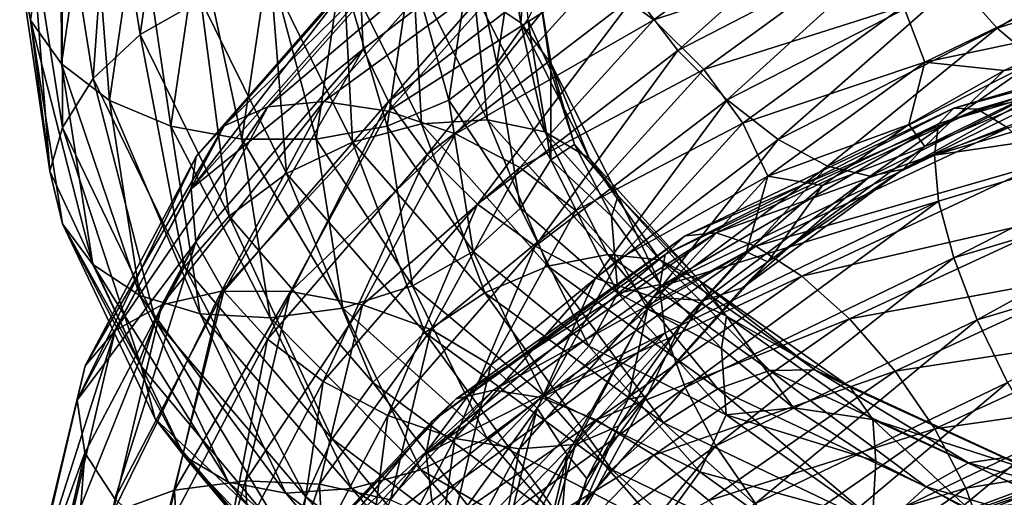
# Model space of a CAD drawing. Units: metres. Extents: x -40 to 117, y -433 to 89.
# Drawn here: x -19 to -9, y -341 to -336 of the extents above; entities that cross this region are included whole.
import ezdxf

# ---------------------------------------------------------------- set-up
doc = ezdxf.new("R2010")
doc.units = ezdxf.units.M
doc.layers.add('solid_506114_24501144_XXX', color=7, linetype='CONTINUOUS')

msp = doc.modelspace()

# ---------------------------------------------------------------- linework, layer by layer
at = {"layer": 'solid_506114_24501144_XXX'}
for points in [[(-18.998892, -335.671387, 937.935974), (-18.566507, -334.069702, 934.778076), (-18.883787, -336.241364, 937.55249)], [(-18.883787, -336.241364, 937.55249), (-18.566507, -334.069702, 934.778076), (-18.556011, -336.705139, 937.105469)], [(-18.566507, -334.069702, 934.778076), (-18.244238, -334.566864, 934.381775), (-18.556011, -336.705139, 937.105469)], [(-17.390432, -334.095154, 939.57251), (-18.043839, -334.375336, 939.313904), (-17.721518, -336.393158, 942.010132)], [(-17.079782, -336.025391, 942.183655), (-17.390432, -334.095154, 939.57251), (-17.721518, -336.393158, 942.010132)], [(-18.043839, -334.375336, 939.313904), (-18.5522, -334.769409, 938.947021), (-18.220798, -336.858887, 941.706665)], [(-17.721518, -336.393158, 942.010132), (-18.043839, -334.375336, 939.313904), (-18.220798, -336.858887, 941.706665)], [(-18.556011, -336.705139, 937.105469), (-18.244238, -334.566864, 934.381775), (-18.049107, -337.092133, 936.72937)], [(-18.244238, -334.566864, 934.381775), (-17.745852, -335.012115, 934.078918), (-18.049107, -337.092133, 936.72937)], [(-12.478982, -335.971558, 919.092468), (-9.842511, -334.606628, 917.487854), (-12.028011, -336.561218, 919.144836)], [(-9.842511, -334.606628, 917.487854), (-9.486818, -335.249664, 917.593018), (-12.028011, -336.561218, 919.144836)], [(-18.5522, -334.769409, 938.947021), (-18.881739, -335.238464, 938.506592), (-18.544449, -337.378723, 941.304016)], [(-18.220798, -336.858887, 941.706665), (-18.5522, -334.769409, 938.947021), (-18.544449, -337.378723, 941.304016)], [(-15.384742, -335.992126, 921.861206), (-13.056072, -334.780457, 919.498474), (-15.361697, -336.54953, 921.503479)], [(-15.361697, -336.54953, 921.503479), (-13.056072, -334.780457, 919.498474), (-15.095056, -337.10257, 921.185364)], [(-13.056072, -334.780457, 919.498474), (-12.829451, -335.361267, 919.21698), (-15.095056, -337.10257, 921.185364)], [(-13.693023, -336.269653, 941.068665), (-13.942073, -334.764435, 938.933777), (-14.190871, -335.935028, 941.511414)], [(-13.614296, -335.232666, 938.491577), (-13.942073, -334.764435, 938.933777), (-13.693023, -336.269653, 941.068665)], [(-12.28465, -336.23645, 925.049438), (-10.440857, -334.885406, 923.383423), (-12.896043, -335.792847, 924.881042)], [(-9.989886, -335.476685, 923.444946), (-10.440857, -334.885406, 923.383423), (-12.28465, -336.23645, 925.049438)], [(-9.076973, -335.837128, 917.882874), (-6.329342, -334.944397, 916.720276), (-8.648656, -336.325989, 918.323914)], [(-6.329342, -334.944397, 916.720276), (-6.030679, -335.484406, 917.206177), (-8.648656, -336.325989, 918.323914)], [(-18.049107, -337.092133, 936.72937), (-17.745852, -335.012115, 934.078918), (-17.396841, -337.365509, 936.461304)], [(-17.745852, -335.012115, 934.078918), (-17.104544, -335.365051, 933.901428), (-17.396841, -337.365509, 936.461304)], [(-14.21139, -335.473328, 934.547058), (-13.711568, -335.156738, 934.983765), (-13.945883, -336.699982, 937.092346)], [(-13.945883, -336.699982, 937.092346), (-13.711568, -335.156738, 934.983765), (-13.616345, -336.235474, 937.537537)], [(-18.881739, -335.238464, 938.506592), (-18.998892, -335.671387, 937.935974), (-18.679678, -337.84256, 940.748779)], [(-18.544449, -337.378723, 941.304016), (-18.881739, -335.238464, 938.506592), (-18.679678, -337.84256, 940.748779)], [(-14.678411, -335.245148, 923.608459), (-15.091956, -335.381012, 923.035095), (-16.832155, -337.360779, 925.290405)], [(-16.370924, -337.159241, 925.812866), (-14.678411, -335.245148, 923.608459), (-16.832155, -337.360779, 925.290405)], [(-14.146873, -335.271149, 924.132324), (-14.678411, -335.245148, 923.608459), (-16.370924, -337.159241, 925.812866)], [(-15.778098, -337.104614, 926.268066), (-14.146873, -335.271149, 924.132324), (-16.370924, -337.159241, 925.812866)], [(-13.53499, -335.461975, 924.56604), (-14.146873, -335.271149, 924.132324), (-15.778098, -337.104614, 926.268066)], [(-13.3711, -336.703064, 940.577271), (-13.614296, -335.232666, 938.491577), (-13.693023, -336.269653, 941.068665)], [(-13.3711, -336.703064, 940.577271), (-13.491385, -335.978455, 938.36261), (-13.614296, -335.232666, 938.491577)], [(-12.028011, -336.561218, 919.144836), (-9.486818, -335.249664, 917.593018), (-11.508382, -337.085114, 919.37561)], [(-9.486818, -335.249664, 917.593018), (-9.076973, -335.837128, 917.882874), (-11.508382, -337.085114, 919.37561)], [(-17.396841, -337.365509, 936.461304), (-17.104544, -335.365051, 933.901428), (-16.645269, -337.502441, 936.324951)], [(-15.091956, -335.381012, 923.035095), (-15.36003, -335.658508, 922.460938), (-17.13114, -337.684326, 924.746033)], [(-16.832155, -337.360779, 925.290405), (-15.091956, -335.381012, 923.035095), (-17.13114, -337.684326, 924.746033)], [(-17.104544, -335.365051, 933.901428), (-16.365601, -335.597076, 933.86676), (-16.645269, -337.502441, 936.324951)], [(-15.095056, -337.10257, 921.185364), (-12.829451, -335.361267, 919.21698), (-14.682696, -337.6651, 921.008301)], [(-12.829451, -335.361267, 919.21698), (-12.478982, -335.971558, 919.092468), (-14.682696, -337.6651, 921.008301)], [(-15.09566, -337.205475, 926.620178), (-13.53499, -335.461975, 924.56604), (-15.778098, -337.104614, 926.268066)], [(-12.896043, -335.792847, 924.881042), (-13.53499, -335.461975, 924.56604), (-15.09566, -337.205475, 926.620178)], [(-14.853817, -335.659241, 934.199097), (-14.21139, -335.473328, 934.547058), (-14.454245, -337.088074, 936.719177)], [(-14.454245, -337.088074, 936.719177), (-14.21139, -335.473328, 934.547058), (-13.945883, -336.699982, 937.092346)], [(-11.754041, -336.763824, 925.045593), (-9.989886, -335.476685, 923.444946), (-12.28465, -336.23645, 925.049438)], [(-9.639418, -336.094391, 923.324402), (-9.989886, -335.476685, 923.444946), (-11.754041, -336.763824, 925.045593)], [(-8.648656, -336.325989, 918.323914), (-6.030679, -335.484406, 917.206177), (-8.238482, -336.673279, 918.879822)], [(-16.645269, -337.502441, 936.324951), (-16.365601, -335.597076, 933.86676), (-15.859826, -337.501526, 936.322754)], [(-16.365601, -335.597076, 933.86676), (-15.593354, -335.69809, 933.968811), (-15.859826, -337.501526, 936.322754)], [(-18.679678, -337.84256, 940.748779), (-18.998892, -335.671387, 937.935974), (-18.883787, -336.241364, 937.55249)], [(-15.36003, -335.658508, 922.460938), (-15.384742, -335.992126, 921.861206), (-17.184164, -338.028503, 924.140503)], [(-17.13114, -337.684326, 924.746033), (-15.36003, -335.658508, 922.460938), (-17.184164, -338.028503, 924.140503)], [(-15.569633, -335.686584, 942.1026), (-16.341045, -335.786407, 942.211792), (-15.475115, -337.535217, 944.650146)], [(-15.859826, -337.501526, 936.322754), (-15.593354, -335.69809, 933.968811), (-15.107651, -337.362854, 936.454834)], [(-15.593354, -335.69809, 933.968811), (-14.853817, -335.659241, 934.199097), (-15.107651, -337.362854, 936.454834)], [(-14.74458, -337.340302, 944.437378), (-15.569633, -335.686584, 942.1026), (-15.475115, -337.535217, 944.650146)], [(-14.831486, -335.734192, 941.86554), (-15.569633, -335.686584, 942.1026), (-14.74458, -337.340302, 944.437378)], [(-15.107651, -337.362854, 936.454834), (-14.853817, -335.659241, 934.199097), (-14.454245, -337.088074, 936.719177)], [(-14.045549, -337.299133, 944.099731), (-14.831486, -335.734192, 941.86554), (-14.74458, -337.340302, 944.437378)], [(-14.190871, -335.935028, 941.511414), (-14.831486, -335.734192, 941.86554), (-14.045549, -337.299133, 944.099731)], [(-9.412795, -336.685883, 923.040466), (-7.424127, -335.720154, 921.765442), (-9.639418, -336.094391, 923.324402)], [(-9.412795, -336.685883, 923.040466), (-7.474589, -336.277985, 921.416626), (-7.424127, -335.720154, 921.765442)], [(-16.341045, -335.786407, 942.211792), (-17.079782, -336.025391, 942.183655), (-16.174707, -337.867676, 944.719421)], [(-15.475115, -337.535217, 944.650146), (-16.341045, -335.786407, 942.211792), (-16.174707, -337.867676, 944.719421)], [(-14.383039, -337.44455, 926.848083), (-12.896043, -335.792847, 924.881042), (-15.09566, -337.205475, 926.620178)], [(-12.28465, -336.23645, 925.049438), (-12.896043, -335.792847, 924.881042), (-14.383039, -337.44455, 926.848083)], [(-11.508382, -337.085114, 919.37561), (-9.076973, -335.837128, 917.882874), (-10.965334, -337.506012, 919.756287)], [(-9.076973, -335.837128, 917.882874), (-8.648656, -336.325989, 918.323914), (-10.965334, -337.506012, 919.756287)], [(-13.438882, -337.425018, 943.65686), (-14.190871, -335.935028, 941.511414), (-14.045549, -337.299133, 944.099731)], [(-13.693023, -336.269653, 941.068665), (-14.190871, -335.935028, 941.511414), (-13.438882, -337.425018, 943.65686)], [(-17.079782, -336.025391, 942.183655), (-17.721518, -336.393158, 942.010132), (-16.782434, -338.31958, 944.628296)], [(-17.184164, -338.028503, 924.140503), (-15.384742, -335.992126, 921.861206), (-15.361697, -336.54953, 921.503479)], [(-16.174707, -337.867676, 944.719421), (-17.079782, -336.025391, 942.183655), (-16.782434, -338.31958, 944.628296)], [(-14.682696, -337.6651, 921.008301), (-12.478982, -335.971558, 919.092468), (-14.152086, -338.190094, 920.996033)], [(-12.478982, -335.971558, 919.092468), (-12.028011, -336.561218, 919.144836), (-14.152086, -338.190094, 920.996033)], [(-13.616345, -336.235474, 937.537537), (-13.491385, -335.978455, 938.36261), (-13.375399, -336.777679, 939.489563)], [(-13.3711, -336.703064, 940.577271), (-13.375399, -336.777679, 939.489563), (-13.491385, -335.978455, 938.36261)], [(-11.341681, -337.333557, 924.872925), (-9.639418, -336.094391, 923.324402), (-11.754041, -336.763824, 925.045593)], [(-9.412795, -336.685883, 923.040466), (-9.639418, -336.094391, 923.324402), (-11.341681, -337.333557, 924.872925)], [(-18.883787, -336.241364, 937.55249), (-18.556011, -336.705139, 937.105469), (-18.224541, -338.831787, 939.837524)], [(-18.546463, -338.401215, 940.335327), (-18.883787, -336.241364, 937.55249), (-18.224541, -338.831787, 939.837524)], [(-18.679678, -337.84256, 940.748779), (-18.883787, -336.241364, 937.55249), (-18.546463, -338.401215, 940.335327)], [(-13.701148, -337.802124, 926.931702), (-12.28465, -336.23645, 925.049438), (-14.383039, -337.44455, 926.848083)], [(-13.945883, -336.699982, 937.092346), (-13.616345, -336.235474, 937.537537), (-13.373114, -337.720551, 939.613281)], [(-11.754041, -336.763824, 925.045593), (-12.28465, -336.23645, 925.049438), (-13.701148, -337.802124, 926.931702)], [(-13.373114, -337.720551, 939.613281), (-13.616345, -336.235474, 937.537537), (-13.375399, -336.777679, 939.489563)], [(-5.947649, -336.236816, 911.962402), (-6.053296, -336.381073, 911.314148), (-9.267456, -337.340027, 912.401489)], [(-9.105715, -337.173065, 913.036743), (-5.947649, -336.236816, 911.962402), (-9.267456, -337.340027, 912.401489)], [(-5.784674, -336.280701, 912.649109), (-5.947649, -336.236816, 911.962402), (-9.105715, -337.173065, 913.036743)], [(-12.967415, -337.703705, 943.143616), (-13.693023, -336.269653, 941.068665), (-13.438882, -337.425018, 943.65686)], [(-13.3711, -336.703064, 940.577271), (-13.693023, -336.269653, 941.068665), (-12.967415, -337.703705, 943.143616)], [(-10.965334, -337.506012, 919.756287), (-8.648656, -336.325989, 918.323914), (-10.445287, -337.786865, 920.255371)], [(-8.648656, -336.325989, 918.323914), (-8.238482, -336.673279, 918.879822), (-10.445287, -337.786865, 920.255371)], [(-9.412795, -336.685883, 923.040466), (-8.572507, -336.773773, 922.077454), (-7.474589, -336.277985, 921.416626)], [(-8.856202, -337.184479, 913.70105), (-5.784674, -336.280701, 912.649109), (-9.105715, -337.173065, 913.036743)], [(-5.575198, -336.520081, 913.318054), (-5.784674, -336.280701, 912.649109), (-8.856202, -337.184479, 913.70105)], [(-7.425245, -336.605927, 920.807312), (-7.474589, -336.277985, 921.416626), (-8.572507, -336.773773, 922.077454)], [(-17.721518, -336.393158, 942.010132), (-18.220798, -336.858887, 941.706665), (-17.255259, -338.854279, 944.386292)], [(-16.782434, -338.31958, 944.628296), (-17.721518, -336.393158, 942.010132), (-17.255259, -338.854279, 944.386292)], [(-6.053296, -336.381073, 911.314148), (-6.046323, -336.696655, 910.748535), (-9.311498, -337.670868, 911.844421)], [(-9.267456, -337.340027, 912.401489), (-6.053296, -336.381073, 911.314148), (-9.311498, -337.670868, 911.844421)], [(-17.184164, -338.028503, 924.140503), (-15.361697, -336.54953, 921.503479), (-17.132999, -338.591339, 923.774719)], [(-17.132999, -338.591339, 923.774719), (-15.361697, -336.54953, 921.503479), (-16.835611, -339.112701, 923.414368)], [(-15.361697, -336.54953, 921.503479), (-15.095056, -337.10257, 921.185364), (-16.835611, -339.112701, 923.414368)], [(-14.152086, -338.190094, 920.996033), (-12.028011, -336.561218, 919.144836), (-13.540694, -338.636932, 921.154541)], [(-12.028011, -336.561218, 919.144836), (-11.508382, -337.085114, 919.37561), (-13.540694, -338.636932, 921.154541)], [(-8.535501, -337.383911, 914.339661), (-5.575198, -336.520081, 913.318054), (-8.856202, -337.184479, 913.70105)], [(-9.414213, -337.580658, 922.075745), (-7.425245, -336.605927, 920.807312), (-8.572507, -336.773773, 922.077454)], [(-7.604948, -336.812134, 920.17395), (-7.425245, -336.605927, 920.807312), (-9.414213, -337.580658, 922.075745)], [(-18.556011, -336.705139, 937.105469), (-18.049107, -337.092133, 936.72937), (-17.726692, -339.160797, 939.388062)], [(-18.224541, -338.831787, 939.837524), (-18.556011, -336.705139, 937.105469), (-17.726692, -339.160797, 939.388062)], [(-14.454245, -337.088074, 936.719177), (-13.945883, -336.699982, 937.092346), (-13.696764, -338.23407, 939.207458)], [(-13.696764, -338.23407, 939.207458), (-13.945883, -336.699982, 937.092346), (-13.373114, -337.720551, 939.613281)], [(-13.109356, -338.256653, 926.852783), (-11.754041, -336.763824, 925.045593), (-13.701148, -337.802124, 926.931702)], [(-13.3711, -336.703064, 940.577271), (-13.122088, -337.56012, 940.603027), (-13.375399, -336.777679, 939.489563)], [(-12.662552, -338.103729, 942.604675), (-13.122088, -337.56012, 940.603027), (-13.3711, -336.703064, 940.577271)], [(-12.662552, -338.103729, 942.604675), (-13.3711, -336.703064, 940.577271), (-12.967415, -337.703705, 943.143616)], [(-11.341681, -337.333557, 924.872925), (-11.754041, -336.763824, 925.045593), (-13.109356, -338.256653, 926.852783)], [(-11.07504, -337.896149, 924.553589), (-9.412795, -336.685883, 923.040466), (-11.341681, -337.333557, 924.872925)], [(-11.07504, -337.896149, 924.553589), (-9.584117, -337.348114, 922.814087), (-9.412795, -336.685883, 923.040466)], [(-10.445287, -337.786865, 920.255371), (-8.238482, -336.673279, 918.879822), (-9.993528, -337.893005, 920.840027)], [(-8.238482, -336.673279, 918.879822), (-7.882167, -336.83847, 919.512695), (-9.993528, -337.893005, 920.840027)], [(-9.412795, -336.685883, 923.040466), (-9.584117, -337.348114, 922.814087), (-8.572507, -336.773773, 922.077454)], [(-9.414213, -337.580658, 922.075745), (-8.572507, -336.773773, 922.077454), (-9.584117, -337.348114, 922.814087)], [(-9.311498, -337.670868, 911.844421), (-6.046323, -336.696655, 910.748535), (-6.053953, -337.194305, 910.351563)], [(-18.220798, -336.858887, 941.706665), (-18.544449, -337.378723, 941.304016), (-17.561758, -339.422974, 944.020325)], [(-17.255259, -338.854279, 944.386292), (-18.220798, -336.858887, 941.706665), (-17.561758, -339.422974, 944.020325)], [(-13.373114, -337.720551, 939.613281), (-13.375399, -336.777679, 939.489563), (-13.122088, -337.56012, 940.603027)], [(-9.993528, -337.893005, 920.840027), (-7.882167, -336.83847, 919.512695), (-9.642052, -337.819336, 921.464722)], [(-9.642052, -337.819336, 921.464722), (-7.604948, -336.812134, 920.17395), (-9.414213, -337.580658, 922.075745)], [(-7.882167, -336.83847, 919.512695), (-7.604948, -336.812134, 920.17395), (-9.642052, -337.819336, 921.464722)], [(-15.107651, -337.362854, 936.454834), (-14.454245, -337.088074, 936.719177), (-14.196046, -338.69339, 938.897949)], [(-14.196046, -338.69339, 938.897949), (-14.454245, -337.088074, 936.719177), (-13.696764, -338.23407, 939.207458)], [(-13.540694, -338.636932, 921.154541), (-11.508382, -337.085114, 919.37561), (-12.901747, -338.975433, 921.461365)], [(-11.508382, -337.085114, 919.37561), (-10.965334, -337.506012, 919.756287), (-12.901747, -338.975433, 921.461365)], [(-18.049107, -337.092133, 936.72937), (-17.396841, -337.365509, 936.461304), (-17.086077, -339.355011, 939.029114)], [(-17.726692, -339.160797, 939.388062), (-18.049107, -337.092133, 936.72937), (-17.086077, -339.355011, 939.029114)], [(-16.370924, -337.159241, 925.812866), (-16.832155, -337.360779, 925.290405), (-17.987764, -339.529846, 927.740051)], [(-17.494869, -339.256927, 928.206909), (-16.370924, -337.159241, 925.812866), (-17.987764, -339.529846, 927.740051)], [(-15.778098, -337.104614, 926.268066), (-16.370924, -337.159241, 925.812866), (-17.494869, -339.256927, 928.206909)], [(-16.861341, -339.114594, 928.586914), (-15.778098, -337.104614, 926.268066), (-17.494869, -339.256927, 928.206909)], [(-15.09566, -337.205475, 926.620178), (-15.778098, -337.104614, 926.268066), (-16.861341, -339.114594, 928.586914)], [(-16.835611, -339.112701, 923.414368), (-15.095056, -337.10257, 921.185364), (-16.375704, -339.620819, 923.177002)], [(-15.095056, -337.10257, 921.185364), (-14.682696, -337.6651, 921.008301), (-16.375704, -339.620819, 923.177002)], [(-9.105715, -337.173065, 913.036743), (-9.267456, -337.340027, 912.401489), (-12.162614, -338.725189, 913.860657)], [(-11.950344, -338.526886, 914.477783), (-9.105715, -337.173065, 913.036743), (-12.162614, -338.725189, 913.860657)], [(-8.856202, -337.184479, 913.70105), (-9.105715, -337.173065, 913.036743), (-11.950344, -338.526886, 914.477783)], [(-11.622884, -338.493378, 915.11084), (-8.856202, -337.184479, 913.70105), (-11.950344, -338.526886, 914.477783)], [(-8.535501, -337.383911, 914.339661), (-8.856202, -337.184479, 913.70105), (-11.622884, -338.493378, 915.11084)], [(-9.311498, -337.670868, 911.844421), (-6.053953, -337.194305, 910.351563), (-9.268462, -338.160889, 911.432312)], [(-9.268462, -338.160889, 911.432312), (-6.053953, -337.194305, 910.351563), (-9.107585, -338.76001, 911.163269)], [(-6.053953, -337.194305, 910.351563), (-5.948871, -337.809296, 910.101379), (-9.107585, -338.76001, 911.163269)], [(-16.132051, -339.117645, 928.84967), (-15.09566, -337.205475, 926.620178), (-16.861341, -339.114594, 928.586914)], [(-14.383039, -337.44455, 926.848083), (-15.09566, -337.205475, 926.620178), (-16.132051, -339.117645, 928.84967)], [(-18.544449, -337.378723, 941.304016), (-18.679678, -337.84256, 940.748779), (-17.713873, -339.909576, 943.470093)], [(-17.561758, -339.422974, 944.020325), (-18.544449, -337.378723, 941.304016), (-17.713873, -339.909576, 943.470093)], [(-16.832155, -337.360779, 925.290405), (-17.13114, -337.684326, 924.746033), (-18.307276, -339.903534, 927.228333)], [(-17.987764, -339.529846, 927.740051), (-16.832155, -337.360779, 925.290405), (-18.307276, -339.903534, 927.228333)], [(-17.396841, -337.365509, 936.461304), (-16.645269, -337.502441, 936.324951), (-16.347931, -339.397247, 938.790771)], [(-17.086077, -339.355011, 939.029114), (-17.396841, -337.365509, 936.461304), (-16.347931, -339.397247, 938.790771)], [(-15.859826, -337.501526, 936.322754), (-15.107651, -337.362854, 936.454834), (-14.83778, -339.056732, 938.717651)], [(-14.74458, -337.340302, 944.437378), (-15.475115, -337.535217, 944.650146), (-14.072083, -339.131073, 946.940674)], [(-14.83778, -339.056732, 938.717651), (-15.107651, -337.362854, 936.454834), (-14.196046, -338.69339, 938.897949)], [(-14.045549, -337.299133, 944.099731), (-14.74458, -337.340302, 944.437378), (-13.407783, -338.848236, 946.631348)], [(-13.407783, -338.848236, 946.631348), (-14.74458, -337.340302, 944.437378), (-14.072083, -339.131073, 946.940674)], [(-12.772128, -338.724945, 946.199951), (-14.045549, -337.299133, 944.099731), (-13.407783, -338.848236, 946.631348)], [(-13.438882, -337.425018, 943.65686), (-14.045549, -337.299133, 944.099731), (-12.772128, -338.724945, 946.199951)], [(-12.649449, -338.771698, 926.620239), (-11.341681, -337.333557, 924.872925), (-13.109356, -338.256653, 926.852783)], [(-11.07504, -337.896149, 924.553589), (-11.341681, -337.333557, 924.872925), (-12.649449, -338.771698, 926.620239)], [(-9.267456, -337.340027, 912.401489), (-9.311498, -337.670868, 911.844421), (-12.222583, -339.06665, 913.302979)], [(-12.162614, -338.725189, 913.860657), (-9.267456, -337.340027, 912.401489), (-12.222583, -339.06665, 913.302979)], [(-11.201994, -338.637482, 915.706909), (-8.535501, -337.383911, 914.339661), (-11.622884, -338.493378, 915.11084)], [(-8.166321, -337.761871, 914.903381), (-8.535501, -337.383911, 914.339661), (-11.201994, -338.637482, 915.706909)], [(-11.07504, -337.896149, 924.553589), (-10.498961, -337.993347, 923.619751), (-9.584117, -337.348114, 922.814087)], [(-9.414213, -337.580658, 922.075745), (-9.584117, -337.348114, 922.814087), (-10.498961, -337.993347, 923.619751)], [(-16.645269, -337.502441, 936.324951), (-15.859826, -337.501526, 936.322754), (-15.576518, -339.2948, 938.684082)], [(-16.347931, -339.397247, 938.790771), (-16.645269, -337.502441, 936.324951), (-15.576518, -339.2948, 938.684082)], [(-15.370505, -339.256897, 928.982361), (-14.383039, -337.44455, 926.848083), (-16.132051, -339.117645, 928.84967)], [(-15.576518, -339.2948, 938.684082), (-15.859826, -337.501526, 936.322754), (-14.83778, -339.056732, 938.717651)], [(-13.701148, -337.802124, 926.931702), (-14.383039, -337.44455, 926.848083), (-15.370505, -339.256897, 928.982361)], [(-12.220463, -338.781586, 945.674377), (-13.438882, -337.425018, 943.65686), (-12.772128, -338.724945, 946.199951)], [(-12.967415, -337.703705, 943.143616), (-13.438882, -337.425018, 943.65686), (-12.220463, -338.781586, 945.674377)], [(-12.901747, -338.975433, 921.461365), (-10.965334, -337.506012, 919.756287), (-12.289863, -339.175812, 921.891113)], [(-10.965334, -337.506012, 919.756287), (-10.445287, -337.786865, 920.255371), (-12.289863, -339.175812, 921.891113)], [(-15.475115, -337.535217, 944.650146), (-16.174707, -337.867676, 944.719421), (-14.708248, -339.550018, 947.100769)], [(-14.072083, -339.131073, 946.940674), (-15.475115, -337.535217, 944.650146), (-14.708248, -339.550018, 947.100769)], [(-13.373114, -337.720551, 939.613281), (-13.122088, -337.56012, 940.603027), (-12.733098, -338.316864, 941.693665)], [(-12.662552, -338.103729, 942.604675), (-12.733098, -338.316864, 941.693665), (-13.122088, -337.56012, 940.603027)], [(-11.076707, -338.801575, 923.580688), (-9.414213, -337.580658, 922.075745), (-10.498961, -337.993347, 923.619751)], [(-9.642052, -337.819336, 921.464722), (-9.414213, -337.580658, 922.075745), (-11.076707, -338.801575, 923.580688)], [(-17.13114, -337.684326, 924.746033), (-17.184164, -338.028503, 924.140503), (-18.391054, -340.269714, 926.627686)], [(-18.307276, -339.903534, 927.228333), (-17.13114, -337.684326, 924.746033), (-18.391054, -340.269714, 926.627686)], [(-16.375704, -339.620819, 923.177002), (-14.682696, -337.6651, 921.008301), (-15.783912, -340.072021, 923.090515)], [(-14.682696, -337.6651, 921.008301), (-14.152086, -338.190094, 920.996033), (-15.783912, -340.072021, 923.090515)], [(-11.79174, -339.008606, 945.095459), (-12.967415, -337.703705, 943.143616), (-12.220463, -338.781586, 945.674377)], [(-12.662552, -338.103729, 942.604675), (-12.967415, -337.703705, 943.143616), (-11.79174, -339.008606, 945.095459)], [(-12.222583, -339.06665, 913.302979), (-9.311498, -337.670868, 911.844421), (-9.268462, -338.160889, 911.432312)], [(-14.641799, -339.520905, 928.973083), (-13.701148, -337.802124, 926.931702), (-15.370505, -339.256897, 928.982361)], [(-13.109356, -338.256653, 926.852783), (-13.701148, -337.802124, 926.931702), (-14.641799, -339.520905, 928.973083)], [(-13.696764, -338.23407, 939.207458), (-13.373114, -337.720551, 939.613281), (-12.664458, -339.135468, 941.631226)], [(-12.664458, -339.135468, 941.631226), (-13.373114, -337.720551, 939.613281), (-12.733098, -338.316864, 941.693665)], [(-12.289863, -339.175812, 921.891113), (-10.445287, -337.786865, 920.255371), (-11.758327, -339.21048, 922.416748)], [(-10.445287, -337.786865, 920.255371), (-9.993528, -337.893005, 920.840027), (-11.758327, -339.21048, 922.416748)], [(-11.344781, -339.079468, 922.996887), (-9.642052, -337.819336, 921.464722), (-11.076707, -338.801575, 923.580688)], [(-9.993528, -337.893005, 920.840027), (-9.642052, -337.819336, 921.464722), (-11.344781, -339.079468, 922.996887)], [(-10.717483, -338.953583, 916.219971), (-8.166321, -337.761871, 914.903381), (-11.201994, -338.637482, 915.706909)], [(-7.780813, -338.278351, 915.35199), (-8.166321, -337.761871, 914.903381), (-10.717483, -338.953583, 916.219971)], [(-9.107585, -338.76001, 911.163269), (-5.948871, -337.809296, 910.101379), (-8.858788, -339.417145, 911.06543)], [(-5.948871, -337.809296, 910.101379), (-5.786363, -338.4935, 910.030334), (-8.858788, -339.417145, 911.06543)], [(-17.713873, -339.909576, 943.470093), (-18.679678, -337.84256, 940.748779), (-18.546463, -338.401215, 940.335327)], [(-16.174707, -337.867676, 944.719421), (-16.782434, -338.31958, 944.628296), (-15.260878, -340.079865, 947.086548)], [(-14.708248, -339.550018, 947.100769), (-16.174707, -337.867676, 944.719421), (-15.260878, -340.079865, 947.086548)], [(-12.352062, -339.3013, 926.260315), (-11.07504, -337.896149, 924.553589), (-12.649449, -338.771698, 926.620239)], [(-12.352062, -339.3013, 926.260315), (-11.303118, -338.697876, 924.48291), (-11.07504, -337.896149, 924.553589)], [(-11.758327, -339.21048, 922.416748), (-9.993528, -337.893005, 920.840027), (-11.344781, -339.079468, 922.996887)], [(-11.07504, -337.896149, 924.553589), (-11.303118, -338.697876, 924.48291), (-10.498961, -337.993347, 923.619751)], [(-18.391054, -340.269714, 926.627686), (-17.184164, -338.028503, 924.140503), (-17.132999, -338.591339, 923.774719)], [(-11.076707, -338.801575, 923.580688), (-10.498961, -337.993347, 923.619751), (-11.303118, -338.697876, 924.48291)], [(-12.662552, -338.103729, 942.604675), (-12.211496, -339.041504, 942.755676), (-12.733098, -338.316864, 941.693665)], [(-11.514518, -339.377869, 944.51239), (-12.211496, -339.041504, 942.755676), (-12.662552, -338.103729, 942.604675)], [(-11.514518, -339.377869, 944.51239), (-12.662552, -338.103729, 942.604675), (-11.79174, -339.008606, 945.095459)], [(-15.783912, -340.072021, 923.090515), (-14.152086, -338.190094, 920.996033), (-15.102022, -340.43103, 923.166138)], [(-14.152086, -338.190094, 920.996033), (-13.540694, -338.636932, 921.154541), (-15.102022, -340.43103, 923.166138)], [(-14.196046, -338.69339, 938.897949), (-13.696764, -338.23407, 939.207458), (-12.970958, -339.696198, 941.26355)], [(-12.970958, -339.696198, 941.26355), (-13.696764, -338.23407, 939.207458), (-12.664458, -339.135468, 941.631226)], [(-12.222583, -339.06665, 913.302979), (-9.268462, -338.160889, 911.432312), (-12.163935, -339.556274, 912.882019)], [(-12.163935, -339.556274, 912.882019), (-9.268462, -338.160889, 911.432312), (-11.952798, -340.13327, 912.586365)], [(-9.268462, -338.160889, 911.432312), (-9.107585, -338.76001, 911.163269), (-11.952798, -340.13327, 912.586365)], [(-16.782434, -338.31958, 944.628296), (-17.255259, -338.854279, 944.386292), (-15.690833, -340.678406, 946.901978)], [(-15.260878, -340.079865, 947.086548), (-16.782434, -338.31958, 944.628296), (-15.690833, -340.678406, 946.901978)], [(-14.009377, -339.89621, 928.812073), (-13.109356, -338.256653, 926.852783), (-14.641799, -339.520905, 928.973083)], [(-12.649449, -338.771698, 926.620239), (-13.109356, -338.256653, 926.852783), (-14.009377, -339.89621, 928.812073)], [(-12.664458, -339.135468, 941.631226), (-12.733098, -338.316864, 941.693665), (-12.211496, -339.041504, 942.755676)], [(-10.211542, -339.40683, 916.61438), (-7.780813, -338.278351, 915.35199), (-10.717483, -338.953583, 916.219971)], [(-7.41193, -338.890472, 915.64563), (-7.780813, -338.278351, 915.35199), (-10.211542, -339.40683, 916.61438)], [(-18.546463, -338.401215, 940.335327), (-18.224541, -338.831787, 939.837524), (-17.258802, -340.863251, 942.490784)], [(-17.563665, -340.464447, 943.03772), (-18.546463, -338.401215, 940.335327), (-17.258802, -340.863251, 942.490784)], [(-17.713873, -339.909576, 943.470093), (-18.546463, -338.401215, 940.335327), (-17.563665, -340.464447, 943.03772)], [(-11.950344, -338.526886, 914.477783), (-12.162614, -338.725189, 913.860657), (-14.632148, -340.490265, 915.65448)], [(-14.376778, -340.252899, 916.24884), (-11.950344, -338.526886, 914.477783), (-14.632148, -340.490265, 915.65448)], [(-11.622884, -338.493378, 915.11084), (-11.950344, -338.526886, 914.477783), (-14.376778, -340.252899, 916.24884)], [(-13.982829, -340.163391, 916.84259), (-11.622884, -338.493378, 915.11084), (-14.376778, -340.252899, 916.24884)], [(-11.201994, -338.637482, 915.706909), (-11.622884, -338.493378, 915.11084), (-13.982829, -340.163391, 916.84259)], [(-8.858788, -339.417145, 911.06543), (-5.786363, -338.4935, 910.030334), (-8.538646, -340.079834, 911.157104)], [(-18.391054, -340.269714, 926.627686), (-17.132999, -338.591339, 923.774719), (-18.309263, -340.827911, 926.241882)], [(-18.309263, -340.827911, 926.241882), (-17.132999, -338.591339, 923.774719), (-17.991459, -341.314819, 925.835327)], [(-17.132999, -338.591339, 923.774719), (-16.835611, -339.112701, 923.414368), (-17.991459, -341.314819, 925.835327)], [(-15.102022, -340.43103, 923.166138), (-13.540694, -338.636932, 921.154541), (-14.3894, -340.675629, 923.388184)], [(-13.540694, -338.636932, 921.154541), (-12.901747, -338.975433, 921.461365), (-14.3894, -340.675629, 923.388184)], [(-13.47648, -340.238434, 917.385193), (-11.201994, -338.637482, 915.706909), (-13.982829, -340.163391, 916.84259)], [(-10.717483, -338.953583, 916.219971), (-11.201994, -338.637482, 915.706909), (-13.47648, -340.238434, 917.385193)], [(-14.83778, -339.056732, 938.717651), (-14.196046, -338.69339, 938.897949), (-13.443782, -340.223999, 941.015747)], [(-12.162614, -338.725189, 913.860657), (-12.222583, -339.06665, 913.302979), (-14.694395, -340.834198, 915.085266)], [(-14.632148, -340.490265, 915.65448), (-12.162614, -338.725189, 913.860657), (-14.694395, -340.834198, 915.085266)], [(-13.443782, -340.223999, 941.015747), (-14.196046, -338.69339, 938.897949), (-12.970958, -339.696198, 941.26355)], [(-12.772128, -338.724945, 946.199951), (-13.407783, -338.848236, 946.631348), (-11.60499, -340.148438, 948.615295)], [(-11.054805, -339.952576, 948.100342), (-12.772128, -338.724945, 946.199951), (-11.60499, -340.148438, 948.615295)], [(-12.220463, -338.781586, 945.674377), (-12.772128, -338.724945, 946.199951), (-11.054805, -339.952576, 948.100342)], [(-12.352062, -339.3013, 926.260315), (-11.989887, -339.454834, 925.397766), (-11.303118, -338.697876, 924.48291)], [(-11.076707, -338.801575, 923.580688), (-11.303118, -338.697876, 924.48291), (-11.989887, -339.454834, 925.397766)], [(-18.224541, -338.831787, 939.837524), (-17.726692, -339.160797, 939.388062), (-16.787334, -341.136597, 941.970276)], [(-17.258802, -340.863251, 942.490784), (-18.224541, -338.831787, 939.837524), (-16.787334, -341.136597, 941.970276)], [(-17.255259, -338.854279, 944.386292), (-17.561758, -339.422974, 944.020325), (-15.969544, -341.29245, 946.570313)], [(-15.690833, -340.678406, 946.901978), (-17.255259, -338.854279, 944.386292), (-15.969544, -341.29245, 946.570313)], [(-13.407783, -338.848236, 946.631348), (-14.072083, -339.131073, 946.940674), (-12.17997, -340.508972, 949.010742)], [(-13.517896, -340.351746, 928.513916), (-12.649449, -338.771698, 926.620239), (-14.009377, -339.89621, 928.812073)], [(-12.352062, -339.3013, 926.260315), (-12.649449, -338.771698, 926.620239), (-13.517896, -340.351746, 928.513916)], [(-11.60499, -340.148438, 948.615295), (-13.407783, -338.848236, 946.631348), (-12.17997, -340.508972, 949.010742)], [(-12.353922, -340.21875, 925.277832), (-11.076707, -338.801575, 923.580688), (-11.989887, -339.454834, 925.397766)], [(-11.344781, -339.079468, 922.996887), (-11.076707, -338.801575, 923.580688), (-12.353922, -340.21875, 925.277832)], [(-10.577316, -339.94812, 947.501099), (-12.220463, -338.781586, 945.674377), (-11.054805, -339.952576, 948.100342)], [(-11.79174, -339.008606, 945.095459), (-12.220463, -338.781586, 945.674377), (-10.577316, -339.94812, 947.501099)], [(-11.952798, -340.13327, 912.586365), (-9.107585, -338.76001, 911.163269), (-11.626277, -340.752686, 912.450745)], [(-9.107585, -338.76001, 911.163269), (-8.858788, -339.417145, 911.06543), (-11.626277, -340.752686, 912.450745)], [(-12.893593, -340.477295, 917.834473), (-10.717483, -338.953583, 916.219971), (-13.47648, -340.238434, 917.385193)], [(-10.211542, -339.40683, 916.61438), (-10.717483, -338.953583, 916.219971), (-12.893593, -340.477295, 917.834473)], [(-9.72742, -339.959625, 916.855225), (-7.41193, -338.890472, 915.64563), (-10.211542, -339.40683, 916.61438)], [(-7.091787, -339.554321, 915.747314), (-7.41193, -338.890472, 915.64563), (-9.72742, -339.959625, 916.855225)], [(-15.576518, -339.2948, 938.684082), (-14.83778, -339.056732, 938.717651), (-14.05151, -340.672455, 940.916809)], [(-14.05151, -340.672455, 940.916809), (-14.83778, -339.056732, 938.717651), (-13.443782, -340.223999, 941.015747)], [(-14.694395, -340.834198, 915.085266), (-12.222583, -339.06665, 913.302979), (-12.163935, -339.556274, 912.882019)], [(-14.3894, -340.675629, 923.388184), (-12.901747, -338.975433, 921.461365), (-13.706963, -340.784332, 923.73822)], [(-12.901747, -338.975433, 921.461365), (-12.289863, -339.175812, 921.891113), (-13.706963, -340.784332, 923.73822)], [(-12.664458, -339.135468, 941.631226), (-12.211496, -339.041504, 942.755676), (-11.565818, -339.721863, 943.774475)], [(-11.514518, -339.377869, 944.51239), (-11.565818, -339.721863, 943.774475), (-12.211496, -339.041504, 942.755676)], [(-10.206239, -340.129578, 946.86377), (-11.79174, -339.008606, 945.095459), (-10.577316, -339.94812, 947.501099)], [(-11.514518, -339.377869, 944.51239), (-11.79174, -339.008606, 945.095459), (-10.206239, -340.129578, 946.86377)], [(-16.861341, -339.114594, 928.586914), (-17.494869, -339.256927, 928.206909), (-18.011168, -341.457031, 930.714478)], [(-17.358944, -341.223053, 931.015442), (-16.861341, -339.114594, 928.586914), (-18.011168, -341.457031, 930.714478)], [(-17.991459, -341.314819, 925.835327), (-16.835611, -339.112701, 923.414368), (-17.499977, -341.763672, 925.531921)], [(-17.726692, -339.160797, 939.388062), (-17.086077, -339.355011, 939.029114), (-16.180668, -341.254822, 941.523438)], [(-16.787334, -341.136597, 941.970276), (-17.726692, -339.160797, 939.388062), (-16.180668, -341.254822, 941.523438)], [(-16.835611, -339.112701, 923.414368), (-16.375704, -339.620819, 923.177002), (-17.499977, -341.763672, 925.531921)], [(-16.132051, -339.117645, 928.84967), (-16.861341, -339.114594, 928.586914), (-17.358944, -341.223053, 931.015442)], [(-16.608131, -341.12381, 931.184265), (-16.132051, -339.117645, 928.84967), (-17.358944, -341.223053, 931.015442)], [(-15.370505, -339.256897, 928.982361), (-16.132051, -339.117645, 928.84967), (-16.608131, -341.12381, 931.184265)], [(-14.072083, -339.131073, 946.940674), (-14.708248, -339.550018, 947.100769), (-12.730597, -341.004425, 949.251831)], [(-12.17997, -340.508972, 949.010742), (-14.072083, -339.131073, 946.940674), (-12.730597, -341.004425, 949.251831)], [(-12.970958, -339.696198, 941.26355), (-12.664458, -339.135468, 941.631226), (-11.516252, -340.423004, 943.530334)], [(-11.516252, -340.423004, 943.530334), (-12.664458, -339.135468, 941.631226), (-11.565818, -339.721863, 943.774475)], [(-12.652906, -340.54129, 924.725281), (-11.344781, -339.079468, 922.996887), (-12.353922, -340.21875, 925.277832)], [(-11.758327, -339.21048, 922.416748), (-11.344781, -339.079468, 922.996887), (-12.652906, -340.54129, 924.725281)], [(-17.494869, -339.256927, 928.206909), (-17.987764, -339.529846, 927.740051), (-18.51861, -341.804596, 930.306213)], [(-18.011168, -341.457031, 930.714478), (-17.494869, -339.256927, 928.206909), (-18.51861, -341.804596, 930.306213)], [(-15.824111, -341.158752, 931.216736), (-15.370505, -339.256897, 928.982361), (-16.608131, -341.12381, 931.184265)], [(-14.641799, -339.520905, 928.973083), (-15.370505, -339.256897, 928.982361), (-15.824111, -341.158752, 931.216736)], [(-13.706963, -340.784332, 923.73822), (-12.289863, -339.175812, 921.891113), (-13.114136, -340.737549, 924.196228)], [(-12.289863, -339.175812, 921.891113), (-11.758327, -339.21048, 922.416748), (-13.114136, -340.737549, 924.196228)], [(-13.114136, -340.737549, 924.196228), (-11.758327, -339.21048, 922.416748), (-12.652906, -340.54129, 924.725281)], [(-17.086077, -339.355011, 939.029114), (-16.347931, -339.397247, 938.790771), (-15.481636, -341.206116, 941.186462)], [(-16.180668, -341.254822, 941.523438), (-17.086077, -339.355011, 939.029114), (-15.481636, -341.206116, 941.186462)], [(-16.347931, -339.397247, 938.790771), (-15.576518, -339.2948, 938.684082), (-14.751102, -341.006073, 940.978577)], [(-14.751102, -341.006073, 940.978577), (-15.576518, -339.2948, 938.684082), (-14.05151, -340.672455, 940.916809)], [(-13.200091, -340.845398, 928.109497), (-12.352062, -339.3013, 926.260315), (-13.517896, -340.351746, 928.513916)], [(-13.200091, -340.845398, 928.109497), (-12.554767, -340.257904, 926.359375), (-12.352062, -339.3013, 926.260315)], [(-12.352062, -339.3013, 926.260315), (-12.554767, -340.257904, 926.359375), (-11.989887, -339.454834, 925.397766)], [(-11.514518, -339.377869, 944.51239), (-10.804149, -340.348785, 944.739685), (-11.565818, -339.721863, 943.774475)], [(-9.966291, -340.471771, 946.241455), (-10.804149, -340.348785, 944.739685), (-11.514518, -339.377869, 944.51239)], [(-9.966291, -340.471771, 946.241455), (-11.514518, -339.377869, 944.51239), (-10.206239, -340.129578, 946.86377)], [(-17.561758, -339.422974, 944.020325), (-17.713873, -339.909576, 943.470093), (-16.126917, -341.812561, 946.040527)], [(-15.969544, -341.29245, 946.570313), (-17.561758, -339.422974, 944.020325), (-16.126917, -341.812561, 946.040527)], [(-15.481636, -341.206116, 941.186462), (-16.347931, -339.397247, 938.790771), (-14.751102, -341.006073, 940.978577)], [(-12.284925, -340.851593, 918.160767), (-10.211542, -339.40683, 916.61438), (-12.893593, -340.477295, 917.834473)], [(-12.353922, -340.21875, 925.277832), (-11.989887, -339.454834, 925.397766), (-12.554767, -340.257904, 926.359375)], [(-9.72742, -339.959625, 916.855225), (-10.211542, -339.40683, 916.61438), (-12.284925, -340.851593, 918.160767)], [(-11.626277, -340.752686, 912.450745), (-8.858788, -339.417145, 911.06543), (-11.206121, -341.364441, 912.496155)], [(-8.858788, -339.417145, 911.06543), (-8.538646, -340.079834, 911.157104), (-11.206121, -341.364441, 912.496155)], [(-17.987764, -339.529846, 927.740051), (-18.307276, -339.903534, 927.228333), (-18.847549, -342.230652, 929.828796)], [(-18.51861, -341.804596, 930.306213), (-17.987764, -339.529846, 927.740051), (-18.847549, -342.230652, 929.828796)], [(-15.0739, -341.324951, 931.109924), (-14.641799, -339.520905, 928.973083), (-15.824111, -341.158752, 931.216736)], [(-14.708248, -339.550018, 947.100769), (-15.260878, -340.079865, 947.086548), (-13.20892, -341.603241, 949.306335)], [(-14.009377, -339.89621, 928.812073), (-14.641799, -339.520905, 928.973083), (-15.0739, -341.324951, 931.109924)], [(-12.730597, -341.004425, 949.251831), (-14.708248, -339.550018, 947.100769), (-13.20892, -341.603241, 949.306335)], [(-14.694395, -340.834198, 915.085266), (-12.163935, -339.556274, 912.882019), (-14.633736, -341.333954, 914.663757)], [(-14.633736, -341.333954, 914.663757), (-12.163935, -339.556274, 912.882019), (-14.37973, -341.883148, 914.334595)], [(-12.163935, -339.556274, 912.882019), (-11.952798, -340.13327, 912.586365), (-14.37973, -341.883148, 914.334595)], [(-9.307264, -340.573151, 916.909973), (-7.091787, -339.554321, 915.747314), (-9.72742, -339.959625, 916.855225)], [(-6.84299, -340.219238, 915.652649), (-7.091787, -339.554321, 915.747314), (-9.307264, -340.573151, 916.909973)], [(-17.499977, -341.763672, 925.531921), (-16.375704, -339.620819, 923.177002), (-16.867556, -342.134644, 925.364197)], [(-16.375704, -339.620819, 923.177002), (-15.783912, -340.072021, 923.090515), (-16.867556, -342.134644, 925.364197)], [(-13.443782, -340.223999, 941.015747), (-12.970958, -339.696198, 941.26355), (-11.794963, -341.027496, 943.198242)], [(-11.794963, -341.027496, 943.198242), (-12.970958, -339.696198, 941.26355), (-11.516252, -340.423004, 943.530334)], [(-11.516252, -340.423004, 943.530334), (-11.565818, -339.721863, 943.774475), (-10.804149, -340.348785, 944.739685)], [(-18.307276, -339.903534, 927.228333), (-18.391054, -340.269714, 926.627686), (-18.956064, -342.611176, 929.223022)], [(-18.847549, -342.230652, 929.828796), (-18.307276, -339.903534, 927.228333), (-18.956064, -342.611176, 929.223022)], [(-14.422815, -341.617462, 930.862427), (-14.009377, -339.89621, 928.812073), (-15.0739, -341.324951, 931.109924)], [(-13.517896, -340.351746, 928.513916), (-14.009377, -339.89621, 928.812073), (-14.422815, -341.617462, 930.862427)], [(-16.126917, -341.812561, 946.040527), (-17.713873, -339.909576, 943.470093), (-17.563665, -340.464447, 943.03772)], [(-11.702504, -341.330261, 918.335083), (-9.72742, -339.959625, 916.855225), (-12.284925, -340.851593, 918.160767)], [(-9.307264, -340.573151, 916.909973), (-9.72742, -339.959625, 916.855225), (-11.702504, -341.330261, 918.335083)], [(-11.054805, -339.952576, 948.100342), (-11.60499, -340.148438, 948.615295), (-9.398812, -341.187897, 950.328857)], [(-10.577316, -339.94812, 947.501099), (-11.054805, -339.952576, 948.100342), (-8.953221, -340.931549, 949.743408)], [(-8.953221, -340.931549, 949.743408), (-11.054805, -339.952576, 948.100342), (-9.398812, -341.187897, 950.328857)], [(-8.566505, -340.876129, 949.082092), (-10.577316, -339.94812, 947.501099), (-8.953221, -340.931549, 949.743408)], [(-10.206239, -340.129578, 946.86377), (-10.577316, -339.94812, 947.501099), (-8.566505, -340.876129, 949.082092)], [(-16.867556, -342.134644, 925.364197), (-15.783912, -340.072021, 923.090515), (-16.138849, -342.398132, 925.348999)], [(-15.783912, -340.072021, 923.090515), (-15.102022, -340.43103, 923.166138), (-16.138849, -342.398132, 925.348999)], [(-15.260878, -340.079865, 947.086548), (-15.690833, -340.678406, 946.901978), (-13.581065, -342.258362, 949.173096)], [(-13.20892, -341.603241, 949.306335), (-15.260878, -340.079865, 947.086548), (-13.581065, -342.258362, 949.173096)], [(-11.206121, -341.364441, 912.496155), (-8.538646, -340.079834, 911.157104), (-10.721999, -341.922028, 912.724792)], [(-8.538646, -340.079834, 911.157104), (-8.169762, -340.697845, 911.437317), (-10.721999, -341.922028, 912.724792)], [(-13.982829, -340.163391, 916.84259), (-14.376778, -340.252899, 916.24884), (-16.303011, -342.282684, 918.29303)], [(-15.85628, -342.128082, 918.840698), (-13.982829, -340.163391, 916.84259), (-16.303011, -342.282684, 918.29303)], [(-13.47648, -340.238434, 917.385193), (-13.982829, -340.163391, 916.84259), (-15.85628, -342.128082, 918.840698)], [(-14.37973, -341.883148, 914.334595), (-11.952798, -340.13327, 912.586365), (-13.986912, -342.455383, 914.151367)], [(-11.952798, -340.13327, 912.586365), (-11.626277, -340.752686, 912.450745), (-13.986912, -342.455383, 914.151367)], [(-11.60499, -340.148438, 948.615295), (-12.17997, -340.508972, 949.010742), (-9.864486, -341.613342, 950.796936)], [(-9.398812, -341.187897, 950.328857), (-11.60499, -340.148438, 948.615295), (-9.864486, -341.613342, 950.796936)], [(-8.265972, -341.019714, 948.395569), (-10.206239, -340.129578, 946.86377), (-8.566505, -340.876129, 949.082092)], [(-9.966291, -340.471771, 946.241455), (-10.206239, -340.129578, 946.86377), (-8.265972, -341.019714, 948.395569)], [(-18.956064, -342.611176, 929.223022), (-18.391054, -340.269714, 926.627686), (-18.309263, -340.827911, 926.241882)], [(-14.376778, -340.252899, 916.24884), (-14.632148, -340.490265, 915.65448), (-16.592596, -342.56543, 917.725159)], [(-16.303011, -342.282684, 918.29303), (-14.376778, -340.252899, 916.24884), (-16.592596, -342.56543, 917.725159)], [(-15.28209, -342.122864, 919.320862), (-13.47648, -340.238434, 917.385193), (-15.85628, -342.128082, 918.840698)], [(-12.893593, -340.477295, 917.834473), (-13.47648, -340.238434, 917.385193), (-15.28209, -342.122864, 919.320862)], [(-14.05151, -340.672455, 940.916809), (-13.443782, -340.223999, 941.015747), (-12.224918, -341.618744, 943.008179)], [(-12.224918, -341.618744, 943.008179), (-13.443782, -340.223999, 941.015747), (-11.794963, -341.027496, 943.198242)], [(-13.202079, -341.775879, 927.116516), (-12.353922, -340.21875, 925.277832), (-12.992873, -341.09848, 927.360168)], [(-12.652906, -340.54129, 924.725281), (-12.353922, -340.21875, 925.277832), (-13.202079, -341.775879, 927.116516)], [(-13.200091, -340.845398, 928.109497), (-12.992873, -341.09848, 927.360168), (-12.554767, -340.257904, 926.359375)], [(-12.353922, -340.21875, 925.277832), (-12.554767, -340.257904, 926.359375), (-12.992873, -341.09848, 927.360168)], [(-8.980743, -341.200195, 916.777893), (-6.84299, -340.219238, 915.652649), (-9.307264, -340.573151, 916.909973)], [(-6.682113, -340.830078, 915.379211), (-6.84299, -340.219238, 915.652649), (-8.980743, -341.200195, 916.777893)], [(-13.916829, -342.010834, 930.495361), (-13.517896, -340.351746, 928.513916), (-14.422815, -341.617462, 930.862427)], [(-13.200091, -340.845398, 928.109497), (-13.517896, -340.351746, 928.513916), (-13.916829, -342.010834, 930.495361)], [(-11.794963, -341.027496, 943.198242), (-11.516252, -340.423004, 943.530334), (-9.967792, -341.529053, 945.251953)], [(-11.516252, -340.423004, 943.530334), (-10.804149, -340.348785, 944.739685), (-9.931258, -340.916504, 945.645813)], [(-9.967792, -341.529053, 945.251953), (-11.516252, -340.423004, 943.530334), (-9.931258, -340.916504, 945.645813)], [(-9.966291, -340.471771, 946.241455), (-9.931258, -340.916504, 945.645813), (-10.804149, -340.348785, 944.739685)], [(-17.563665, -340.464447, 943.03772), (-17.258802, -340.863251, 942.490784), (-15.694056, -342.721252, 944.9823)], [(-15.971278, -342.351746, 945.57489), (-17.563665, -340.464447, 943.03772), (-15.694056, -342.721252, 944.9823)], [(-16.126917, -341.812561, 946.040527), (-17.563665, -340.464447, 943.03772), (-15.971278, -342.351746, 945.57489)], [(-14.632148, -340.490265, 915.65448), (-14.694395, -340.834198, 915.085266), (-16.673174, -342.925842, 917.156311)], [(-16.592596, -342.56543, 917.725159), (-14.632148, -340.490265, 915.65448), (-16.673174, -342.925842, 917.156311)], [(-16.138849, -342.398132, 925.348999), (-15.102022, -340.43103, 923.166138), (-15.377303, -342.540588, 925.47821)], [(-15.102022, -340.43103, 923.166138), (-14.3894, -340.675629, 923.388184), (-15.377303, -342.540588, 925.47821)], [(-14.621106, -342.271942, 919.695557), (-12.893593, -340.477295, 917.834473), (-15.28209, -342.122864, 919.320862)], [(-12.284925, -340.851593, 918.160767), (-12.893593, -340.477295, 917.834473), (-14.621106, -342.271942, 919.695557)], [(-12.17997, -340.508972, 949.010742), (-12.730597, -341.004425, 949.251831), (-10.310435, -342.172729, 951.106506)], [(-9.864486, -341.613342, 950.796936), (-12.17997, -340.508972, 949.010742), (-10.310435, -342.172729, 951.106506)], [(-9.966291, -340.471771, 946.241455), (-8.953166, -341.420074, 946.488403), (-9.931258, -340.916504, 945.645813)], [(-8.07164, -341.339478, 947.740295), (-8.953166, -341.420074, 946.488403), (-9.966291, -340.471771, 946.241455)], [(-8.07164, -341.339478, 947.740295), (-9.966291, -340.471771, 946.241455), (-8.265972, -341.019714, 948.395569)], [(-13.52159, -342.146973, 926.598145), (-12.652906, -340.54129, 924.725281), (-13.202079, -341.775879, 927.116516)], [(-13.114136, -340.737549, 924.196228), (-12.652906, -340.54129, 924.725281), (-13.52159, -342.146973, 926.598145)], [(-11.19704, -341.880859, 918.33075), (-9.307264, -340.573151, 916.909973), (-11.702504, -341.330261, 918.335083)], [(-8.980743, -341.200195, 916.777893), (-9.307264, -340.573151, 916.909973), (-11.19704, -341.880859, 918.33075)], [(-15.690833, -340.678406, 946.901978), (-15.969544, -341.29245, 946.570313), (-13.822301, -342.912628, 948.872131)], [(-13.581065, -342.258362, 949.173096), (-15.690833, -340.678406, 946.901978), (-13.822301, -342.912628, 948.872131)], [(-15.377303, -342.540588, 925.47821), (-14.3894, -340.675629, 923.388184), (-14.648012, -342.549561, 925.741089)], [(-14.751102, -341.006073, 940.978577), (-14.05151, -340.672455, 940.916809), (-12.777548, -342.146027, 942.985046)], [(-14.3894, -340.675629, 923.388184), (-13.706963, -340.784332, 923.73822), (-14.648012, -342.549561, 925.741089)], [(-12.777548, -342.146027, 942.985046), (-14.05151, -340.672455, 940.916809), (-12.224918, -341.618744, 943.008179)], [(-14.014485, -342.414185, 926.125), (-13.114136, -340.737549, 924.196228), (-13.52159, -342.146973, 926.598145)], [(-13.706963, -340.784332, 923.73822), (-13.114136, -340.737549, 924.196228), (-14.014485, -342.414185, 926.125)], [(-10.721999, -341.922028, 912.724792), (-8.169762, -340.697845, 911.437317), (-10.216059, -342.384796, 913.108032)], [(-8.169762, -340.697845, 911.437317), (-7.784254, -341.225159, 911.873169), (-10.216059, -342.384796, 913.108032)], [(-10.176404, -341.886444, 908.371094), (-7.087026, -340.734314, 907.195007), (-7.606844, -340.978973, 906.668823)], [(-7.350536, -340.928253, 908.019287), (-7.087026, -340.734314, 907.195007), (-10.176404, -341.886444, 908.371094)], [(-18.956064, -342.611176, 929.223022), (-18.309263, -340.827911, 926.241882), (-18.849596, -343.173279, 928.826416)], [(-18.849596, -343.173279, 928.826416), (-18.309263, -340.827911, 926.241882), (-18.522413, -343.624146, 928.371338)], [(-18.309263, -340.827911, 926.241882), (-17.991459, -341.314819, 925.835327), (-18.522413, -343.624146, 928.371338)], [(-16.673174, -342.925842, 917.156311), (-14.694395, -340.834198, 915.085266), (-14.633736, -341.333954, 914.663757)], [(-14.648012, -342.549561, 925.741089), (-13.706963, -340.784332, 923.73822), (-14.014485, -342.414185, 926.125)], [(-13.986912, -342.455383, 914.151367), (-11.626277, -340.752686, 912.450745), (-13.481446, -343.00351, 914.138428)], [(-11.626277, -340.752686, 912.450745), (-11.206121, -341.364441, 912.496155), (-13.481446, -343.00351, 914.138428)], [(-8.769608, -341.788086, 916.478882), (-6.682113, -340.830078, 915.379211), (-8.980743, -341.200195, 916.777893)], [(-8.769608, -341.788086, 916.478882), (-7.542424, -341.69809, 915.384827), (-6.682113, -340.830078, 915.379211)], [(-7.701632, -341.789307, 905.704834), (-8.765883, -341.665527, 906.488403), (-5.506641, -340.742706, 905.513855)], [(-7.606844, -340.978973, 906.668823), (-5.506641, -340.742706, 905.513855), (-8.765883, -341.665527, 906.488403)], [(-17.258802, -340.863251, 942.490784), (-16.787334, -341.136597, 941.970276), (-15.265333, -342.943237, 944.395752)], [(-15.694056, -342.721252, 944.9823), (-17.258802, -340.863251, 942.490784), (-15.265333, -342.943237, 944.395752)], [(-13.930886, -342.554413, 919.942078), (-12.284925, -340.851593, 918.160767), (-14.621106, -342.271942, 919.695557)], [(-11.702504, -341.330261, 918.335083), (-12.284925, -340.851593, 918.160767), (-13.930886, -342.554413, 919.942078)], [(-13.589645, -342.466949, 930.044189), (-13.200091, -340.845398, 928.109497), (-13.916829, -342.010834, 930.495361)], [(-13.589645, -342.466949, 930.044189), (-13.297574, -341.963928, 928.387756), (-13.200091, -340.845398, 928.109497)], [(-13.200091, -340.845398, 928.109497), (-13.297574, -341.963928, 928.387756), (-12.992873, -341.09848, 927.360168)], [(-10.296341, -342.098663, 909.215759), (-7.350536, -340.928253, 908.019287), (-10.176404, -341.886444, 908.371094)], [(-7.489376, -341.302094, 908.804993), (-7.350536, -340.928253, 908.019287), (-10.296341, -342.098663, 909.215759)], [(-9.967792, -341.529053, 945.251953), (-9.931258, -340.916504, 945.645813), (-8.953166, -341.420074, 946.488403)], [(-8.953221, -340.931549, 949.743408), (-9.398812, -341.187897, 950.328857), (-6.86652, -341.921783, 951.719543)], [(-8.566505, -340.876129, 949.082092), (-8.953221, -340.931549, 949.743408), (-6.540983, -341.619019, 951.079285)], [(-6.540983, -341.619019, 951.079285), (-8.953221, -340.931549, 949.743408), (-6.86652, -341.921783, 951.719543)], [(-15.481636, -341.206116, 941.186462), (-14.751102, -341.006073, 940.978577), (-13.413713, -342.568085, 943.135803)], [(-13.413713, -342.568085, 943.135803), (-14.751102, -341.006073, 940.978577), (-12.777548, -342.146027, 942.985046)], [(-12.730597, -341.004425, 949.251831), (-13.20892, -341.603241, 949.306335), (-10.697826, -342.829224, 951.218994)], [(-10.310435, -342.172729, 951.106506), (-12.730597, -341.004425, 949.251831), (-10.697826, -342.829224, 951.218994)], [(-12.224918, -341.618744, 943.008179), (-11.794963, -341.027496, 943.198242), (-10.209028, -342.172363, 944.951843)], [(-10.209028, -342.172363, 944.951843), (-11.794963, -341.027496, 943.198242), (-9.967792, -341.529053, 945.251953)], [(-10.700571, -342.206848, 907.897461), (-7.606844, -340.978973, 906.668823), (-8.765883, -341.665527, 906.488403)], [(-10.176404, -341.886444, 908.371094), (-7.606844, -340.978973, 906.668823), (-10.700571, -342.206848, 907.897461)], [(-16.608131, -341.12381, 931.184265), (-17.358944, -341.223053, 931.015442), (-17.252827, -343.350098, 933.4776)], [(-16.506603, -343.147705, 933.551147), (-16.608131, -341.12381, 931.184265), (-17.252827, -343.350098, 933.4776)], [(-16.787334, -341.136597, 941.970276), (-16.180668, -341.254822, 941.523438), (-14.713668, -342.991211, 943.867004)], [(-15.265333, -342.943237, 944.395752), (-16.787334, -341.136597, 941.970276), (-14.713668, -342.991211, 943.867004)], [(-15.824111, -341.158752, 931.216736), (-16.608131, -341.12381, 931.184265), (-16.506603, -343.147705, 933.551147)], [(-13.202079, -341.775879, 927.116516), (-12.992873, -341.09848, 927.360168), (-13.297574, -341.963928, 928.387756)], [(-17.358944, -341.223053, 931.015442), (-18.011168, -341.457031, 930.714478), (-17.901062, -343.676605, 933.256958)], [(-17.252827, -343.350098, 933.4776), (-17.358944, -341.223053, 931.015442), (-17.901062, -343.676605, 933.256958)], [(-15.727375, -343.077393, 933.481934), (-15.824111, -341.158752, 931.216736), (-16.506603, -343.147705, 933.551147)], [(-16.180668, -341.254822, 941.523438), (-15.481636, -341.206116, 941.186462), (-14.078013, -342.858368, 943.43811)], [(-14.713668, -342.991211, 943.867004), (-16.180668, -341.254822, 941.523438), (-14.078013, -342.858368, 943.43811)], [(-15.0739, -341.324951, 931.109924), (-15.824111, -341.158752, 931.216736), (-15.727375, -343.077393, 933.481934)], [(-14.078013, -342.858368, 943.43811), (-15.481636, -341.206116, 941.186462), (-13.413713, -342.568085, 943.135803)], [(-10.804221, -342.460541, 918.151428), (-8.980743, -341.200195, 916.777893), (-11.19704, -341.880859, 918.33075)], [(-8.769608, -341.788086, 916.478882), (-8.980743, -341.200195, 916.777893), (-10.804221, -342.460541, 918.151428)], [(-10.216059, -342.384796, 913.108032), (-7.784254, -341.225159, 911.873169), (-9.731547, -342.712158, 913.614319)], [(-9.398812, -341.187897, 950.328857), (-9.864486, -341.613342, 950.796936), (-7.206729, -342.397064, 952.244263)], [(-7.784254, -341.225159, 911.873169), (-7.415075, -341.615448, 912.428772), (-9.731547, -342.712158, 913.614319)], [(-6.86652, -341.921783, 951.719543), (-9.398812, -341.187897, 950.328857), (-7.206729, -342.397064, 952.244263)], [(-15.969544, -341.29245, 946.570313), (-16.126917, -341.812561, 946.040527), (-13.984493, -343.460236, 948.356689)], [(-13.822301, -342.912628, 948.872131), (-15.969544, -341.29245, 946.570313), (-13.984493, -343.460236, 948.356689)]]:
    msp.add_3dface(points, dxfattribs=at)

doc.saveas('drawing.dxf')
